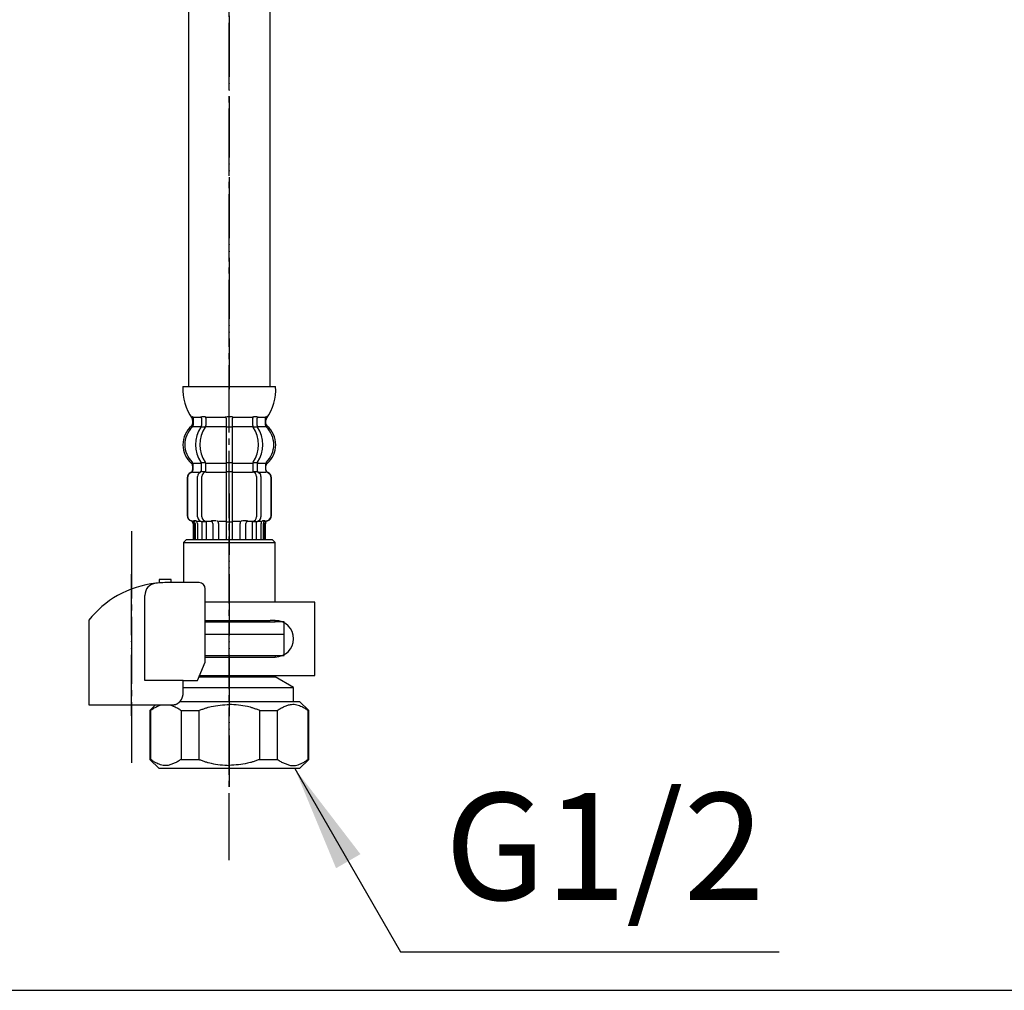
# Model space of a CAD drawing. Units: millimetres. Extents: x 0 to 1050, y 0 to 1485.
# Drawn here: x 369 to 530, y 205 to 364 of the extents above; entities that cross this region are included whole.
import ezdxf

# ---------------------------------------------------------------- set-up
doc = ezdxf.new("R2010")
doc.units = ezdxf.units.MM
doc.linetypes.add('DASH_CENTER', pattern=[14, 11, -1, 1, -1])
doc.linetypes.add('PHANTOM', pattern=[13, 10, -1, 0, -1, 0, -1])
doc.layers.add('1', color=7, linetype='Continuous')
doc.styles.add('CONVERTER_12', font='txt.shx', dxfattribs={"width": 0.9})
doc.dimstyles.new('ME10_DIM_10', dxfattribs={"dimtxt": 17.5, "dimasz": 17.5, "dimexe": 5, "dimexo": 0, "dimgap": 5, "dimtad": 1, "dimdsep": 46, "dimtxsty": 'CONVERTER_12', "dimsah": 1, "dimcen": 0.09, "dimclrd": 2, "dimclre": 2, "dimclrt": 7, "dimadec": 0, "dimazin": 0, "dimtfac": 1, "dimtdec": 4, "dimtix": 1, "dimtmove": 0, "dimatfit": 3, "dimfxl": 1, "dimtolj": 1, "dimtzin": 0, "dimarcsym": 0})
doc.dimstyles.get("Standard").update_dxf_attribs({"dimtxt": 0.18, "dimasz": 0.18, "dimexe": 0.18, "dimexo": 0.0625, "dimgap": 0.09, "dimtad": 0, "dimtih": 1, "dimtoh": 1, "dimdec": 4, "dimzin": 0, "dimdsep": 46, "dimtxsty": 'Standard', "dimcen": 0.09, "dimadec": 0, "dimazin": 0, "dimtfac": 1, "dimtdec": 4, "dimtofl": 0, "dimtmove": 0, "dimatfit": 3, "dimfxl": 1, "dimtolj": 1, "dimtzin": 0, "dimarcsym": 0})

# ---------------------------------------------------------------- blocks, each defined once
blk = doc.blocks.new('71-31K__1', base_point=(238.19, 256.53))
at = {"layer": '1', "color": 7, "linetype": 'Continuous'}
for p, q in [((417.17, 268.53), (399.23, 268.53)), ((417.17, 256.53), (417.17, 268.53)), ((399.23, 265.53), (409.87, 265.53)), ((410.67, 265.53), (409.87, 265.53)), ((399.23, 259.53), (409.87, 259.53)), ((409.87, 259.53), (410.67, 259.53)), ((398.19, 256.53), (417.17, 256.53))]:
    blk.add_line(p, q, dxfattribs=at)
blk.add_arc((410.67, 262.53), 3, 270, 90, dxfattribs=at)
blk = doc.blocks.new('35-158A__2', base_point=(237.91, 188.12))
at = {"color": 7, "linetype": 'Continuous'}
for p, q in [((412.17, 259.78), (412.17, 263.28)), ((390.28, 250.78), (390.28, 242.78)), ((395.28, 250.78), (395.28, 242.78)), ((398.17, 250.78), (398.17, 242.78)), ((408.17, 242.78), (408.17, 250.78)), ((411.06, 242.78), (411.06, 250.78)), ((416.06, 242.78), (416.06, 250.78)), ((391.67, 241.28), (390.17, 242.78)), ((395.28, 242.78), (398.17, 242.78)), ((408.17, 242.78), (411.06, 242.78)), ((416.17, 242.78), (414.67, 241.28))]:
    blk.add_line(p, q, dxfattribs=at)
for points, knots in [([(398.17, 250.78), (398.35, 250.85), (398.71, 250.98), (399.22, 251.16), (399.72, 251.31), (400.52, 251.51), (401.68, 251.68), (402.67, 251.75), (403.17, 251.78)], [0, 0, 0, 0, 0.570066, 1.140224, 1.637709, 2.134733, 3.625603, 5.123518, 5.123518, 5.123518, 5.123518]), ([(408.17, 250.78), (407.99, 250.85), (407.63, 250.98), (407.12, 251.16), (406.62, 251.31), (405.81, 251.51), (404.66, 251.68), (403.67, 251.75), (403.17, 251.78)], [0, 0, 0, 0, 0.570066, 1.140224, 1.637709, 2.134733, 3.625603, 5.123518, 5.123518, 5.123518, 5.123518]), ([(411.06, 250.78), (411.15, 250.85), (411.32, 250.98), (411.59, 251.16), (411.88, 251.3), (412.26, 251.46), (412.73, 251.66), (413.41, 251.84), (414.22, 251.76), (414.86, 251.52), (415.29, 251.3), (415.54, 251.15), (415.8, 250.98), (415.97, 250.85), (416.06, 250.78)], [0, 0, 0, 0, 0.329304, 0.656426, 0.967766, 1.281757, 1.895526, 2.49986, 3.376641, 4.271168, 4.545873, 4.818681, 5.146247, 5.474856, 5.474856, 5.474856, 5.474856]), ([(395.28, 242.78), (395.19, 242.72), (395.02, 242.59), (394.75, 242.41), (394.46, 242.27), (394.08, 242.11), (393.61, 241.91), (392.93, 241.73), (392.12, 241.81), (391.48, 242.05), (391.05, 242.27), (390.8, 242.42), (390.54, 242.59), (390.37, 242.72), (390.28, 242.78)], [0, 0, 0, 0, 0.329304, 0.656426, 0.967766, 1.281757, 1.895526, 2.49986, 3.376641, 4.271168, 4.545873, 4.818681, 5.146247, 5.474856, 5.474856, 5.474856, 5.474856]), ([(398.17, 242.78), (398.35, 242.72), (398.71, 242.59), (399.22, 242.41), (399.72, 242.26), (400.52, 242.06), (401.68, 241.89), (402.67, 241.82), (403.17, 241.78)], [0, 0, 0, 0, 0.570066, 1.140224, 1.637709, 2.134733, 3.625603, 5.123518, 5.123518, 5.123518, 5.123518]), ([(408.17, 242.78), (407.99, 242.72), (407.63, 242.59), (407.12, 242.41), (406.62, 242.26), (405.81, 242.06), (404.66, 241.89), (403.67, 241.82), (403.17, 241.78)], [0, 0, 0, 0, 0.570066, 1.140224, 1.637709, 2.134733, 3.625603, 5.123518, 5.123518, 5.123518, 5.123518]), ([(411.06, 242.78), (411.15, 242.72), (411.32, 242.59), (411.59, 242.41), (411.88, 242.27), (412.26, 242.11), (412.73, 241.91), (413.41, 241.73), (414.22, 241.81), (414.86, 242.05), (415.29, 242.27), (415.54, 242.42), (415.8, 242.59), (415.97, 242.72), (416.06, 242.78)], [0, 0, 0, 0, 0.329304, 0.656426, 0.967766, 1.281757, 1.895526, 2.49986, 3.376641, 4.271168, 4.545873, 4.818681, 5.146247, 5.474856, 5.474856, 5.474856, 5.474856])]:
    blk.add_open_spline(points, degree=3, knots=knots, dxfattribs=at)
at = {"layer": '1', "color": 7, "linetype": 'Continuous'}
for p, q in [((399.23, 263.28), (412.17, 263.28)), ((399.23, 259.78), (412.17, 259.78)), ((410.67, 259.78), (410.67, 259.53)), ((398.19, 256.28), (410.67, 256.28)), ((410.67, 256.53), (410.67, 256.28)), ((413.67, 254.55), (410.67, 256.28)), ((395.63, 254.55), (413.67, 254.55)), ((413.67, 252.28), (413.67, 254.55)), ((390.17, 250.78), (391.09, 251.71)), ((395.12, 252.28), (413.67, 252.28)), ((413.67, 252.28), (414.67, 252.28)), ((414.67, 252.28), (416.17, 250.78)), ((390.28, 250.78), (390.17, 250.78)), ((390.17, 250.78), (390.17, 242.78)), ((395.28, 250.78), (398.17, 250.78)), ((408.17, 250.78), (411.06, 250.78)), ((416.17, 250.78), (416.06, 250.78)), ((416.17, 242.78), (416.17, 250.78)), ((392.42, 241.28), (391.67, 241.28)), ((393.42, 241.28), (392.42, 241.28)), ((393.77, 241.28), (393.42, 241.28)), ((395.67, 241.28), (393.77, 241.28)), ((396.67, 241.28), (395.67, 241.28)), ((397.67, 241.28), (396.67, 241.28)), ((403.17, 241.28), (397.67, 241.28)), ((408.67, 241.28), (403.17, 241.28)), ((409.67, 241.28), (408.67, 241.28)), ((410.67, 241.28), (409.67, 241.28)), ((412.57, 241.28), (410.67, 241.28)), ((412.92, 241.28), (412.57, 241.28)), ((413.92, 241.28), (412.92, 241.28)), ((414.67, 241.28), (413.92, 241.28))]:
    blk.add_line(p, q, dxfattribs=at)
for points, knots in [([(390.28, 250.78), (390.44, 250.9), (390.76, 251.14), (391.24, 251.4), (391.67, 251.59), (391.94, 251.67), (392.07, 251.71)], [0, 0, 0, 0, 0.602007, 1.203344, 1.618123, 2.03466, 2.03466, 2.03466, 2.03466]), ([(393.4, 251.71), (393.53, 251.67), (393.79, 251.59), (394.24, 251.39), (394.77, 251.18), (395.11, 250.91), (395.28, 250.78)], [0, 0, 0, 0, 0.411977, 0.826436, 1.466864, 2.107602, 2.107602, 2.107602, 2.107602])]:
    blk.add_open_spline(points, degree=3, knots=knots, dxfattribs=at)
blk = doc.blocks.new('88-153BK__3', base_point=(220.17, 249.9))
at = {"color": 7, "linetype": 'Continuous'}
for p, q in [((380.17, 265.55), (380.17, 264.71)), ((397.95, 255.71), (399.23, 258.71))]:
    blk.add_line(p, q, dxfattribs=at)
for centre, radius, start, end in [((392.92, 255.44), 16.27, 96.2976, 119.5519), ((392.92, 255.44), 16.27, 94.4056, 96.2976), ((392.92, 255.44), 16.27, 90, 94.4056), ((398.23, 270.71), 1, 0, 90), ((392.92, 255.44), 16.27, 119.5519, 141.584)]:
    blk.add_arc(centre, radius, start, end, dxfattribs=at)
at = {"layer": '1', "color": 4, "linetype": 'PHANTOM'}
blk.add_line((387.17, 249.9), (387.17, 273.5), dxfattribs=at)
at = {"layer": '1', "color": 7, "linetype": 'Continuous'}
for p, q in [((391.67, 272.21), (391.67, 271.66)), ((393.67, 272.21), (391.67, 272.21)), ((393.67, 271.71), (392.92, 271.71)), ((393.67, 271.71), (393.67, 272.21)), ((398.23, 271.71), (393.67, 271.71)), ((399.23, 258.71), (399.23, 270.71)), ((389.35, 255.71), (389.35, 269.62)), ((380.17, 264.71), (380.17, 251.71)), ((395.63, 255.71), (389.35, 255.71)), ((395.63, 255.71), (397.95, 255.71)), ((395.63, 253.71), (395.63, 255.71)), ((380.17, 251.71), (394.17, 251.71)), ((394.17, 251.71), (394.17, 251.73))]:
    blk.add_line(p, q, dxfattribs=at)
blk.add_arc((391.35, 269.62), 2, 96.2976, 180, dxfattribs=at)
blk.add_open_spline([(394.17, 251.73), (394.17, 251.73), (394.19, 251.74), (394.2, 251.74), (394.21, 251.74), (394.22, 251.74), (394.22, 251.74), (394.23, 251.75), (394.24, 251.75), (394.25, 251.75), (394.25, 251.75), (394.26, 251.75), (394.27, 251.75), (394.28, 251.76), (394.28, 251.76), (394.29, 251.76), (394.3, 251.76), (394.31, 251.76), (394.31, 251.77), (394.32, 251.77), (394.33, 251.77), (394.34, 251.77), (394.34, 251.78), (394.35, 251.78), (394.36, 251.78), (394.37, 251.78), (394.37, 251.78), (394.38, 251.79), (394.39, 251.79), (394.39, 251.79), (394.4, 251.79), (394.41, 251.8), (394.42, 251.8), (394.42, 251.8), (394.43, 251.8), (394.44, 251.81), (394.45, 251.81), (394.45, 251.81), (394.46, 251.82), (394.47, 251.82), (394.47, 251.82), (394.48, 251.82), (394.49, 251.83), (394.49, 251.83), (394.5, 251.83), (394.51, 251.84), (394.52, 251.84), (394.52, 251.84), (394.53, 251.85), (394.54, 251.85), (394.54, 251.85), (394.55, 251.86), (394.56, 251.86), (394.57, 251.86), (394.57, 251.87), (394.58, 251.87), (394.59, 251.87), (394.59, 251.88), (394.6, 251.88), (394.61, 251.88), (394.61, 251.89), (394.62, 251.89), (394.63, 251.89), (394.63, 251.9), (394.64, 251.9), (394.65, 251.9), (394.66, 251.91), (394.66, 251.91), (394.67, 251.92), (394.68, 251.92), (394.68, 251.92), (394.69, 251.93), (394.7, 251.93), (394.7, 251.94), (394.71, 251.94), (394.72, 251.94), (394.72, 251.95), (394.73, 251.95), (394.74, 251.96), (394.74, 251.96), (394.75, 251.96), (394.76, 251.97), (394.76, 251.97), (394.77, 251.98), (394.77, 251.98), (394.78, 251.99), (394.79, 251.99), (394.8, 252), (394.8, 252), (394.81, 252), (394.81, 252.01), (394.82, 252.01), (394.83, 252.02), (394.83, 252.02), (394.84, 252.03), (394.85, 252.03), (394.85, 252.04), (394.86, 252.04), (394.87, 252.05), (394.87, 252.05), (394.88, 252.06), (394.88, 252.06), (394.89, 252.07), (394.9, 252.07), (394.9, 252.08), (394.91, 252.08), (394.91, 252.09), (394.92, 252.09), (394.93, 252.1), (394.93, 252.1), (394.94, 252.11), (394.95, 252.11), (394.95, 252.12), (394.96, 252.12), (394.96, 252.13), (394.97, 252.13), (394.98, 252.14), (394.98, 252.14), (394.99, 252.15), (394.99, 252.16), (395, 252.16), (395, 252.17), (395.01, 252.17), (395.01, 252.18), (395.02, 252.18), (395.02, 252.18), (395.02, 252.18), (395.03, 252.19), (395.03, 252.2), (395.04, 252.2), (395.05, 252.21), (395.05, 252.21), (395.06, 252.22), (395.06, 252.22), (395.07, 252.23), (395.07, 252.24), (395.08, 252.24), (395.08, 252.25), (395.09, 252.25), (395.1, 252.26), (395.1, 252.27), (395.11, 252.27), (395.11, 252.28), (395.12, 252.28), (395.12, 252.29), (395.13, 252.3), (395.13, 252.3), (395.14, 252.31), (395.14, 252.31), (395.15, 252.32), (395.15, 252.33), (395.16, 252.33), (395.16, 252.34), (395.17, 252.35), (395.17, 252.35), (395.18, 252.36), (395.19, 252.37), (395.19, 252.37), (395.2, 252.38), (395.2, 252.39), (395.21, 252.39), (395.21, 252.4), (395.21, 252.4), (395.22, 252.41), (395.22, 252.42), (395.23, 252.42), (395.23, 252.43), (395.24, 252.44), (395.24, 252.44), (395.25, 252.45), (395.25, 252.46), (395.26, 252.47), (395.26, 252.47), (395.27, 252.48), (395.27, 252.49), (395.28, 252.49), (395.28, 252.5), (395.29, 252.51), (395.29, 252.51), (395.3, 252.52), (395.3, 252.53), (395.3, 252.53), (395.31, 252.54), (395.31, 252.55), (395.32, 252.56), (395.32, 252.56), (395.33, 252.57), (395.33, 252.58), (395.33, 252.58), (395.34, 252.59), (395.34, 252.6), (395.35, 252.61), (395.35, 252.61), (395.36, 252.62), (395.36, 252.63), (395.36, 252.64), (395.37, 252.64), (395.37, 252.65), (395.38, 252.66), (395.38, 252.67), (395.38, 252.67), (395.39, 252.68), (395.39, 252.69), (395.39, 252.69), (395.4, 252.7), (395.4, 252.71), (395.41, 252.72), (395.41, 252.73), (395.41, 252.73), (395.42, 252.74), (395.42, 252.75), (395.42, 252.76), (395.43, 252.76), (395.43, 252.77), (395.44, 252.78), (395.44, 252.79), (395.44, 252.79), (395.45, 252.8), (395.45, 252.81), (395.45, 252.82), (395.46, 252.83), (395.46, 252.83), (395.46, 252.84), (395.47, 252.85), (395.47, 252.86), (395.47, 252.86), (395.48, 252.87), (395.48, 252.88), (395.48, 252.89), (395.48, 252.9), (395.49, 252.9), (395.49, 252.91), (395.49, 252.92), (395.5, 252.93), (395.5, 252.94), (395.5, 252.94), (395.51, 252.95), (395.51, 252.96), (395.51, 252.97), (395.51, 252.98), (395.52, 252.99), (395.52, 252.99), (395.52, 253), (395.52, 253.01), (395.53, 253.02), (395.53, 253.03), (395.53, 253.03), (395.53, 253.04), (395.54, 253.05), (395.54, 253.06), (395.54, 253.07), (395.54, 253.08), (395.55, 253.08), (395.55, 253.09), (395.55, 253.1), (395.55, 253.11), (395.56, 253.12), (395.56, 253.13), (395.56, 253.13), (395.56, 253.14), (395.56, 253.15), (395.57, 253.16), (395.57, 253.17), (395.57, 253.18), (395.57, 253.18), (395.58, 253.19), (395.58, 253.2), (395.58, 253.21), (395.58, 253.22), (395.58, 253.23), (395.58, 253.23), (395.59, 253.24), (395.59, 253.25), (395.59, 253.26), (395.59, 253.27), (395.59, 253.28), (395.59, 253.29), (395.6, 253.29), (395.6, 253.3), (395.6, 253.31), (395.6, 253.32), (395.6, 253.33), (395.6, 253.34), (395.61, 253.35), (395.61, 253.35), (395.61, 253.36), (395.61, 253.37), (395.61, 253.38), (395.61, 253.39), (395.61, 253.4), (395.61, 253.41), (395.62, 253.41), (395.62, 253.42), (395.62, 253.43), (395.62, 253.44), (395.62, 253.45), (395.62, 253.46), (395.62, 253.47), (395.62, 253.47), (395.62, 253.48), (395.62, 253.49), (395.62, 253.5), (395.63, 253.51), (395.63, 253.52), (395.63, 253.53), (395.63, 253.53), (395.63, 253.54), (395.63, 253.55), (395.63, 253.56), (395.63, 253.56), (395.63, 253.57), (395.63, 253.58), (395.63, 253.59), (395.63, 253.59), (395.63, 253.6), (395.63, 253.61), (395.63, 253.61), (395.63, 253.62), (395.63, 253.63), (395.63, 253.64), (395.63, 253.64), (395.63, 253.65), (395.63, 253.66), (395.63, 253.67), (395.63, 253.67), (395.63, 253.68), (395.63, 253.69), (395.63, 253.7), (395.63, 253.71)], degree=3, knots=[0, 0, 0, 0, 0.017036, 0.034072, 0.041113, 0.048154, 0.055195, 0.062236, 0.070021, 0.077806, 0.085591, 0.093376, 0.101161, 0.108947, 0.116732, 0.124517, 0.132321, 0.140124, 0.147928, 0.155731, 0.163535, 0.171339, 0.179142, 0.186946, 0.194671, 0.202396, 0.210121, 0.217847, 0.225572, 0.233297, 0.241022, 0.248747, 0.256455, 0.264162, 0.271869, 0.279576, 0.287283, 0.294991, 0.302697, 0.310404, 0.317761, 0.325118, 0.332475, 0.339832, 0.347876, 0.355921, 0.363966, 0.372011, 0.379716, 0.387422, 0.395129, 0.402835, 0.410541, 0.418247, 0.425953, 0.433659, 0.441382, 0.449105, 0.456828, 0.464551, 0.472275, 0.479998, 0.487721, 0.495444, 0.503327, 0.511211, 0.519095, 0.526978, 0.534862, 0.542746, 0.550629, 0.558513, 0.56638, 0.574246, 0.582113, 0.58998, 0.597846, 0.605713, 0.613579, 0.621446, 0.628852, 0.636259, 0.643666, 0.651072, 0.659386, 0.667701, 0.676015, 0.68433, 0.692195, 0.70006, 0.707926, 0.715791, 0.723656, 0.731522, 0.739387, 0.747253, 0.755134, 0.763015, 0.770896, 0.778777, 0.786658, 0.794539, 0.80242, 0.810301, 0.818373, 0.826444, 0.834515, 0.842587, 0.850658, 0.85873, 0.866801, 0.874873, 0.882945, 0.891016, 0.89887, 0.906723, 0.914577, 0.92243, 0.930284, 0.938137, 0.94599, 0.953843, 0.961696, 0.969549, 0.970557, 0.971565, 0.979618, 0.987672, 0.995726, 1.003779, 1.011832, 1.019886, 1.027939, 1.035993, 1.044046, 1.0521, 1.060167, 1.068235, 1.076303, 1.084372, 1.092442, 1.100513, 1.108585, 1.116657, 1.124729, 1.132801, 1.141074, 1.149347, 1.157619, 1.16589, 1.17416, 1.182431, 1.190701, 1.198971, 1.207227, 1.215484, 1.22374, 1.231997, 1.240254, 1.248511, 1.256768, 1.265026, 1.272785, 1.280545, 1.288305, 1.296064, 1.304807, 1.313551, 1.322294, 1.331037, 1.339293, 1.347549, 1.355804, 1.36406, 1.372316, 1.380571, 1.388827, 1.397083, 1.405352, 1.413621, 1.42189, 1.430159, 1.438428, 1.446697, 1.454967, 1.463236, 1.471689, 1.480142, 1.488595, 1.497048, 1.505501, 1.513954, 1.522407, 1.53086, 1.539299, 1.547739, 1.556178, 1.564617, 1.573057, 1.581496, 1.589935, 1.598375, 1.606386, 1.614398, 1.622409, 1.63042, 1.639278, 1.648136, 1.656993, 1.665851, 1.67429, 1.682728, 1.691167, 1.699605, 1.708044, 1.716482, 1.724921, 1.733359, 1.74181, 1.750262, 1.758713, 1.767164, 1.775615, 1.784066, 1.792518, 1.800969, 1.809567, 1.818165, 1.826763, 1.835362, 1.84396, 1.852558, 1.861156, 1.869754, 1.87834, 1.886925, 1.895511, 1.904096, 1.912682, 1.921267, 1.929853, 1.938438, 1.94671, 1.954982, 1.963255, 1.971527, 1.980416, 1.989306, 1.998196, 2.007086, 2.01567, 2.024255, 2.03284, 2.041425, 2.05001, 2.058594, 2.067179, 2.075764, 2.084361, 2.092958, 2.101555, 2.110152, 2.118749, 2.127346, 2.135943, 2.14454, 2.153232, 2.161923, 2.170615, 2.179306, 2.187998, 2.19669, 2.205381, 2.214073, 2.222752, 2.231432, 2.240111, 2.248791, 2.25747, 2.26615, 2.274829, 2.283508, 2.292021, 2.300534, 2.309046, 2.317559, 2.326397, 2.335234, 2.344072, 2.35291, 2.361589, 2.370268, 2.378947, 2.387626, 2.396305, 2.404984, 2.413664, 2.422343, 2.431034, 2.439725, 2.448416, 2.457107, 2.465798, 2.474489, 2.48318, 2.491871, 2.499141, 2.506412, 2.513683, 2.520954, 2.528224, 2.535495, 2.542766, 2.550036, 2.557298, 2.564559, 2.571821, 2.579082, 2.586344, 2.593606, 2.600867, 2.608129, 2.615386, 2.622643, 2.6299, 2.637157, 2.65167, 2.666184, 2.666184, 2.666184, 2.666184], dxfattribs=at)
blk = doc.blocks.new('35-158AX-1S', base_point=(7270.71, 156.27))
at = {"layer": '1', "color": 4, "linetype": 'PHANTOM'}
blk.add_line((403.17, 286.28), (403.17, 238.28), dxfattribs=at)
at = {"layer": '1'}
for name, p in [('88-153BK__3', (220.17, 249.9)), ('71-31K__1', (238.19, 256.53)), ('35-158A__2', (237.91, 188.12))]:
    blk.add_blockref(name, p, dxfattribs=at)
blk = doc.blocks.new('33-70K__13', base_point=(5872.11, 405.16))
at = {"color": 7, "linetype": 'Continuous'}
for p, q in [((396.17, 278.78), (395.67, 278.28)), ((410.67, 278.28), (410.17, 278.78)), ((395.67, 278.28), (410.67, 278.28)), ((395.67, 278.28), (395.67, 271.71)), ((410.67, 268.53), (410.67, 278.28)), ((399.23, 265.28), (410.67, 265.28)), ((410.67, 265.28), (410.67, 265.53)), ((412.17, 265.28), (410.67, 265.28)), ((412.17, 263.28), (412.17, 265.28)), ((399.23, 263.28), (412.17, 263.28))]:
    blk.add_line(p, q, dxfattribs=at)
at = {"layer": '1', "color": 7, "linetype": 'Continuous'}
blk.add_line((396.17, 278.78), (410.17, 278.78), dxfattribs=at)
blk = doc.blocks.new('33-108X-2__16', base_point=(1006.87, 1010.32))
at = {"color": 7, "linetype": 'Continuous'}
for p, q in [((398.62, 298.63), (398.62, 297.44)), ((399.33, 298.63), (399.33, 297.44)), ((402.67, 298.63), (402.67, 297.28)), ((402.77, 298.88), (403.17, 298.88)), ((403.17, 298.88), (403.57, 298.88)), ((403.67, 297.28), (403.67, 298.63)), ((407.01, 297.44), (407.01, 298.63)), ((407.71, 297.44), (407.71, 298.63)), ((398.68, 297.18), (399.19, 297.18)), ((402.67, 297.28), (402.67, 291.28)), ((402.77, 297.18), (403.17, 297.18)), ((403.17, 297.18), (403.57, 297.18)), ((403.67, 291.28), (403.67, 297.28)), ((407.14, 297.18), (407.66, 297.18)), ((397.24, 290.19), (397.24, 291.07)), ((398.62, 290.14), (398.62, 291.13)), ((398.68, 291.38), (399.19, 291.38)), ((399.33, 289.78), (399.33, 291.13)), ((402.67, 291.28), (402.67, 289.78)), ((402.77, 291.38), (403.17, 291.38)), ((403.17, 291.38), (403.57, 291.38)), ((403.67, 289.78), (403.67, 291.28)), ((407.01, 291.13), (407.01, 289.78)), ((407.14, 291.38), (407.66, 291.38)), ((407.71, 291.13), (407.71, 290.14)), ((409.1, 291.07), (409.1, 290.19)), ((396.27, 288.88), (396.27, 282.68)), ((396.34, 288.88), (396.34, 282.68)), ((397.98, 282.48), (397.98, 289.08)), ((398.68, 289.88), (399.23, 289.88)), ((398.69, 282.48), (398.69, 289.08)), ((402.67, 289.78), (402.67, 278.78)), ((402.77, 289.88), (403.17, 289.88)), ((403.17, 289.88), (403.57, 289.88)), ((403.67, 278.78), (403.67, 289.78)), ((407.1, 289.88), (407.66, 289.88)), ((407.64, 289.08), (407.64, 282.48)), ((408.35, 289.08), (408.35, 282.48)), ((410, 282.68), (410, 288.88)), ((410.07, 282.68), (410.07, 288.88)), ((397.27, 281.34), (397.27, 278.78)), ((397.33, 281.88), (397.64, 281.88)), ((397.34, 281.34), (397.34, 278.78)), ((397.59, 281.39), (397.59, 278.78)), ((397.97, 281.39), (397.97, 278.78)), ((398.31, 281.89), (398.6, 281.71)), ((398.69, 281.68), (398.68, 281.68)), ((398.69, 281.68), (398.69, 278.78)), ((399.23, 281.68), (398.69, 281.68)), ((399.4, 281.78), (399.4, 278.78)), ((400.48, 281.39), (400.48, 278.78)), ((401.4, 281.39), (401.4, 278.78)), ((402.77, 281.68), (403.17, 281.68)), ((403.17, 281.68), (403.57, 281.68)), ((404.94, 278.78), (404.94, 281.39)), ((405.86, 278.78), (405.86, 281.39)), ((406.94, 278.78), (406.94, 281.78)), ((407.64, 281.68), (407.1, 281.68)), ((407.64, 278.78), (407.64, 281.68)), ((407.66, 281.68), (407.64, 281.68)), ((407.74, 281.71), (408.02, 281.89)), ((408.36, 278.78), (408.36, 281.39)), ((408.69, 281.88), (409, 281.88)), ((408.74, 278.78), (408.74, 281.39)), ((409, 278.78), (409, 281.34)), ((409.07, 278.78), (409.07, 281.34))]:
    blk.add_line(p, q, dxfattribs=at)
for centre, radius, start, end in [((397.11, 298.78), 0.1, 22.0737, 90), ((396.74, 298.63), 0.5, 0, 22.0737), ((398.12, 298.63), 0.5, 17.496, 32.9514), ((398.12, 298.63), 0.5, 0, 17.496), ((398.83, 298.63), 0.5, 0, 32.9514), ((402.17, 298.63), 0.5, 17.496, 32.9514), ((402.17, 298.63), 0.5, 0, 17.496), ((404.17, 298.63), 0.5, 162.504, 180), ((404.17, 298.63), 0.5, 147.0486, 162.504), ((407.51, 298.63), 0.5, 147.0486, 180), ((408.21, 298.63), 0.5, 162.504, 180), ((408.21, 298.63), 0.5, 147.0486, 162.504), ((409.6, 298.63), 0.5, 157.9263, 180), ((409.23, 298.78), 0.1, 90, 157.9263), ((399.89, 294.29), 4, 134.4214, 225.6402), ((396.74, 297.5), 0.5, 314.4214, 0), ((402.84, 294.28), 5.18, 146.2456, 213.7544), ((403.55, 294.28), 5.18, 146.2456, 213.7544), ((398.12, 297.44), 0.5, 326.2456, 341.8773), ((398.12, 297.44), 0.5, 341.8773, 0), ((398.83, 297.44), 0.5, 326.2456, 0), ((407.51, 297.44), 0.5, 180, 213.7544), ((402.78, 294.28), 5.18, 326.2456, 33.7544), ((408.21, 297.44), 0.5, 180, 198.1227), ((408.21, 297.44), 0.5, 198.1227, 213.7544), ((403.49, 294.28), 5.18, 326.2456, 33.7544), ((409.6, 297.5), 0.5, 180, 225.5786), ((406.45, 294.29), 4, 314.3598, 45.5786), ((396.67, 290.19), 0.5, 290.9248, 0), ((396.74, 290.19), 0.5, 290.7733, 0), ((396.74, 291.07), 0.5, 0, 45.6402), ((398.12, 290.14), 0.5, 313.8713, 0), ((398.12, 291.13), 0.5, 18.1227, 33.7544), ((398.12, 291.13), 0.5, 0, 18.1227), ((398.83, 291.13), 0.5, 0, 33.7544), ((407.51, 291.13), 0.5, 146.2456, 180), ((408.21, 291.13), 0.5, 161.8773, 180), ((408.21, 290.14), 0.5, 180, 226.1287), ((408.21, 291.13), 0.5, 146.2456, 161.8773), ((409.6, 291.07), 0.5, 134.3598, 180), ((409.6, 290.19), 0.5, 180, 249.2267), ((409.67, 290.19), 0.5, 180, 249.0752), ((397.17, 288.88), 0.9, 110.9248, 180), ((397.24, 288.88), 0.9, 110.7733, 180), ((398.68, 289.08), 0.7, 117.9071, 180), ((398.12, 290.14), 0.5, 297.9071, 313.8713), ((398.69, 289.7), 0.183, 95.871, 120.9917), ((399.39, 289.08), 0.7, 95.0524, 180), ((399.21, 289.77), 0.119, 43.2267, 78.73), ((399.39, 289.08), 0.7, 90, 95.0524), ((406.94, 289.08), 0.7, 84.9476, 90), ((406.94, 289.08), 0.7, 0, 84.9476), ((407.12, 289.77), 0.119, 101.27, 136.7733), ((407.64, 289.7), 0.183, 59.0083, 84.129), ((408.21, 290.14), 0.5, 226.1287, 242.0929), ((407.65, 289.08), 0.7, 0, 62.0929), ((409.1, 288.88), 0.9, 0, 69.2267), ((409.17, 288.88), 0.9, 0, 69.0752), ((397.17, 282.68), 0.9, 180, 253.3985), ((397.24, 282.68), 0.9, 180, 253.5322), ((398.68, 282.48), 0.7, 180, 237.8392), ((399.39, 282.48), 0.7, 180, 270), ((406.94, 282.48), 0.7, 270, 0), ((407.65, 282.48), 0.7, 302.1608, 0), ((409.1, 282.68), 0.9, 286.4678, 0), ((409.17, 282.68), 0.9, 286.6015, 0), ((396.77, 281.34), 0.5, 0, 73.3985), ((396.84, 281.34), 0.5, 0, 73.5322), ((397.09, 281.39), 0.5, 51.4204, 65.3757), ((397.09, 281.39), 0.5, 0, 51.4204), ((397.47, 281.39), 0.5, 51.4204, 65.3757), ((397.47, 281.39), 0.5, 0, 51.4204), ((398.69, 281.87), 0.183, 237.8392, 264.129), ((399.21, 281.8), 0.119, 281.27, 316.7733), ((399.98, 281.39), 0.5, 51.4204, 65.3757), ((399.98, 281.39), 0.5, 0, 51.4204), ((400.9, 281.39), 0.5, 0, 65.3757), ((405.44, 281.39), 0.5, 114.6243, 180), ((406.36, 281.39), 0.5, 128.5796, 180), ((406.36, 281.39), 0.5, 114.6243, 128.5796), ((407.12, 281.8), 0.119, 223.2267, 258.73), ((407.64, 281.87), 0.183, 275.871, 302.1608), ((408.86, 281.39), 0.5, 128.5796, 180), ((408.86, 281.39), 0.5, 114.6243, 128.5796), ((409.24, 281.39), 0.5, 128.5796, 180), ((409.24, 281.39), 0.5, 114.6243, 128.5796), ((409.5, 281.34), 0.5, 106.4678, 180), ((409.57, 281.34), 0.5, 106.6015, 180)]:
    blk.add_arc(centre, radius, start, end, dxfattribs=at)
at = {"layer": '1', "color": 7, "linetype": 'Continuous'}
for p, q in [((395.58, 303.78), (403.17, 303.78)), ((403.17, 303.78), (410.75, 303.78)), ((397.17, 298.29), (397.17, 297.72)), ((397.24, 298.78), (397.98, 298.78)), ((397.24, 298.63), (397.24, 297.5)), ((397.98, 298.78), (398.6, 298.78)), ((398.68, 298.88), (399.19, 298.88)), ((399.33, 298.78), (402.64, 298.78)), ((403.69, 298.78), (407.01, 298.78)), ((407.14, 298.88), (407.66, 298.88)), ((407.74, 298.78), (408.35, 298.78)), ((408.35, 298.78), (409.1, 298.78)), ((409.1, 297.5), (409.1, 298.63)), ((409.17, 297.72), (409.17, 298.29)), ((397.24, 297.28), (398.6, 297.28)), ((399.33, 297.28), (402.67, 297.28)), ((403.67, 297.28), (407.01, 297.28)), ((407.74, 297.28), (409.1, 297.28)), ((397.17, 290.84), (397.17, 290.19)), ((397.24, 291.28), (398.6, 291.28)), ((399.33, 291.28), (402.67, 291.28)), ((403.67, 291.28), (407.01, 291.28)), ((407.74, 291.28), (409.1, 291.28)), ((409.17, 290.19), (409.17, 290.84)), ((397.17, 289.78), (397.24, 289.78)), ((397.24, 289.78), (398.47, 289.78)), ((399.39, 289.78), (402.67, 289.78)), ((403.67, 289.78), (406.94, 289.78)), ((407.87, 289.78), (409.1, 289.78)), ((409.1, 289.78), (409.17, 289.78)), ((397.17, 281.78), (397.4, 281.78)), ((397.97, 281.78), (398.48, 281.78)), ((399.4, 281.78), (400.29, 281.78)), ((400.37, 281.88), (400.99, 281.88)), ((401.4, 281.78), (402.67, 281.78)), ((403.67, 281.78), (404.94, 281.78)), ((405.35, 281.88), (405.97, 281.88)), ((406.05, 281.78), (406.94, 281.78)), ((407.85, 281.78), (408.36, 281.78)), ((408.93, 281.78), (409.17, 281.78)), ((397.27, 278.78), (397.34, 278.78)), ((397.34, 278.78), (397.59, 278.78)), ((397.59, 278.78), (397.97, 278.78)), ((397.97, 278.78), (398.69, 278.78)), ((398.69, 278.78), (399.4, 278.78)), ((399.4, 278.78), (400.48, 278.78)), ((400.48, 278.78), (401.4, 278.78)), ((401.4, 278.78), (402.67, 278.78)), ((402.67, 278.78), (403.17, 278.78)), ((403.17, 278.78), (403.67, 278.78)), ((403.67, 278.78), (404.94, 278.78)), ((404.94, 278.78), (405.86, 278.78)), ((405.86, 278.78), (406.94, 278.78)), ((406.94, 278.78), (407.64, 278.78)), ((407.64, 278.78), (408.36, 278.78)), ((408.36, 278.78), (408.74, 278.78)), ((408.74, 278.78), (409, 278.78)), ((409, 278.78), (409.07, 278.78))]:
    blk.add_line(p, q, dxfattribs=at)
for centre, radius, start, end in [((403.57, 303.26), 8, 176.2233, 215.736), ((402.77, 303.26), 8, 324.2607, 3.7767), ((396.67, 298.29), 0.5, 0, 35.736), ((409.67, 298.29), 0.5, 144.2607, 180), ((399.57, 294.28), 4, 130.1286, 180), ((396.67, 297.72), 0.5, 310.1286, 0), ((409.67, 297.72), 0.5, 180, 229.8714), ((406.77, 294.28), 4, 0, 49.8714), ((399.57, 294.28), 4, 180, 229.8714), ((406.77, 294.28), 4, 310.1286, 0), ((396.67, 290.84), 0.5, 0, 49.8714), ((409.67, 290.84), 0.5, 130.1286, 180)]:
    blk.add_arc(centre, radius, start, end, dxfattribs=at)
blk = doc.blocks.new('33-108X-1__17', base_point=(994.13, 347.71))
at = {"layer": '1', "color": 7, "linetype": 'Continuous'}
for p, q in [((396.47, 390.86), (396.47, 303.79)), ((409.87, 303.79), (409.87, 390.86))]:
    blk.add_line(p, q, dxfattribs=at)
blk = doc.blocks.new('33-108AX-300__18', base_point=(986.53, 379.03))
at = {"layer": '1', "color": 4, "linetype": 'PHANTOM'}
blk.add_line((403.17, 390.86), (403.17, 303.36), dxfattribs=at)
blk.add_blockref('33-108X-2__16', (1006.87, 1010.32))
at = {"layer": '1'}
for name, p in [('33-108X-1__17', (994.13, 347.71)), ('33-70K__13', (5872.11, 405.16))]:
    blk.add_blockref(name, p, dxfattribs=at)
blk = doc.blocks.new('開示A4')
at = {"layer": '1', "color": 7, "linetype": 'Continuous'}
blk.add_line((25, 41), (200, 41), dxfattribs=at)
blk = doc.blocks.new('*D41')
at = {"layer": '1', "color": 2, "linetype": 'Continuous'}
for p, q in [((753.39, 638.29), (542.23, 638.29)), ((547.23, 638.29), (547.23, 248.28)), ((770.39, 248.28), (542.23, 248.28))]:
    blk.add_line(p, q, dxfattribs=at)
at = {"layer": '1', "color": 2}
for points in [[(549.53, 620.79), (544.92, 620.79), (547.23, 638.29)], [(544.92, 265.78), (549.53, 265.78), (547.23, 248.28)]]:
    blk.add_solid(points, dxfattribs=at)
at = {"layer": '1', "color": 7, "insert": (542.23, 422.29), "char_height": 17.5, "attachment_point": 7, "rotation": 90, "line_spacing_factor": 0.60024, "style": 'CONVERTER_12'}
blk.add_mtext('405', dxfattribs=at)

msp = doc.modelspace()

# ---------------------------------------------------------------- linework, layer by layer
at = {"layer": '1', "color": 2, "linetype": 'DASH_CENTER'}
for p, q in [((403.169, 226.284), (403.167, 390.855)), ((387.169, 280.135), (387.169, 242.234))]:
    msp.add_line(p, q, dxfattribs=at)
at = {"layer": '1', "color": 2}
msp.add_solid([(424.625, 227.281), (420.635, 224.977), (413.88, 241.284)], dxfattribs=at)

# ---------------------------------------------------------------- block references
at = {"layer": '1', "xscale": 5, "yscale": 5, "zscale": 5}
msp.add_blockref('開示A4', (0, 0), dxfattribs=at)
at = {"layer": '1'}
for name, p in [('33-108AX-300__18', (986.526, 379.028)), ('35-158AX-1S', (7270.706, 156.274))]:
    msp.add_blockref(name, p, dxfattribs=at)

# ---------------------------------------------------------------- texts
at = {"layer": '1', "color": 7, "insert": (464.58, 226.284), "char_height": 17.5, "attachment_point": 5, "line_spacing_factor": 0.720288, "style": 'CONVERTER_12'}
msp.add_mtext('G1/2', dxfattribs=at)

# ---------------------------------------------------------------- dimensions: what is measured, and where the dimension line sits
at = {"layer": '1'}
dim = msp.add_linear_dim(base=(547.228, 638.287), p1=(770.393, 248.284), p2=(753.393, 638.287), angle=90, text='405', dimstyle='ME10_DIM_10', dxfattribs=at)
dim.commit()
dim.dimension.update_dxf_attribs({"geometry": '*D41', "text_midpoint": (533.478, 443.286), "text_rotation": 90})

# ---------------------------------------------------------------- leaders
at = {"layer": '1', "color": 2, "linetype": 'Continuous', "has_arrowhead": 0}
msp.add_leader([(413.88, 241.284), (431.201, 211.284), (493.133, 211.284)], dimstyle='Standard', dxfattribs=at)

doc.saveas('drawing.dxf')
